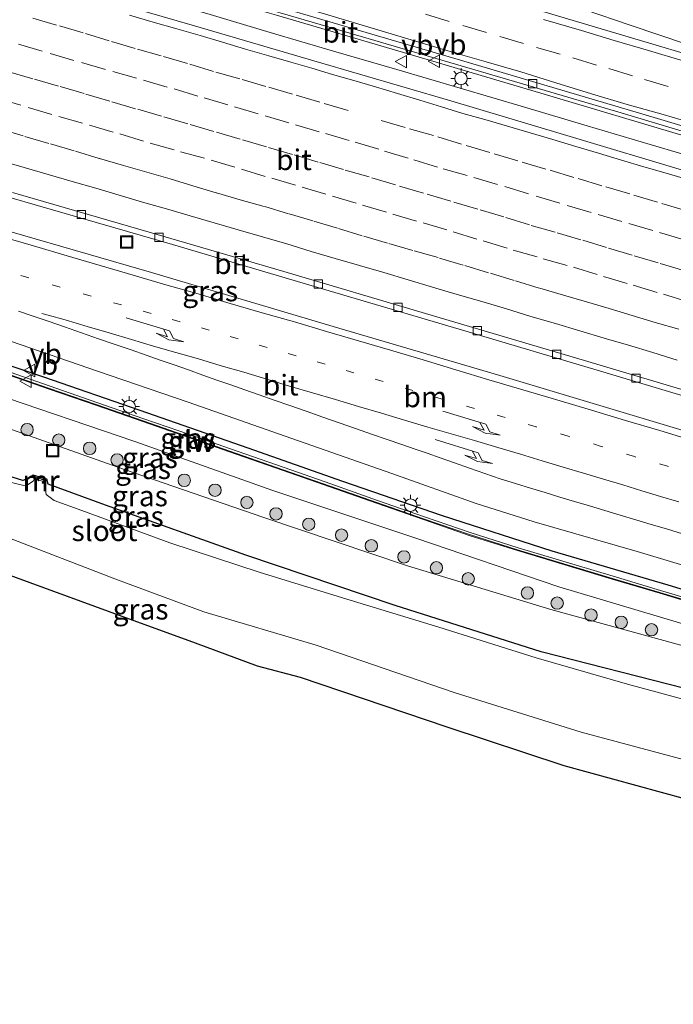
# Model space of a CAD drawing. Units: metres. Extents: x 129994 to 140005, y 481249 to 487500.
# Drawn here: x 131059 to 131139, y 482428 to 482547 of the extents above; entities that cross this region are included whole.
import ezdxf
from ezdxf.enums import TextEntityAlignment as Align

# ---------------------------------------------------------------- set-up
doc = ezdxf.new("R2010")
doc.units = ezdxf.units.M
doc.linetypes.add('VW-1-3_STREEP', pattern=[4, 1, -3])
doc.linetypes.add('VW-3-9_STREEP', pattern=[12, 3, -9])
doc.layers.get('0').update_dxf_attribs({"lineweight": 25})
for name, color, linetype, lineweight in [('B-ME-BV-GELEIDECONSTRUCTIE-GELEIDERAIL-L-B1', 213, 'BV-GELEIDERAIL', 18), ('B-ME-GR-BOOM-S-B1', 93, 'Continuous', 18), ('B-ME-GW-KRUINLIJN-L-B1', 93, 'Continuous', 18), ('B-ME-GW-TEENLIJN-L-B1', 93, 'Continuous', 18), ('B-ME-IE-GRASLAND-GV-B6', 93, 'Continuous', 18), ('B-ME-IE-INRICHTINGSELEMENT-S-B1', 253, 'Continuous', 18), ('B-ME-IE-MEUBILAIR_WEGMEUBILAIR-LICHTMAST-S-B1', 8, 'Continuous', 18), ('B-ME-KW-GELUIDSWERING-GV-B6', 8, 'Continuous', 18), ('B-ME-KW-SCHERM-L-B1', 8, 'Continuous', 18), ('B-ME-MW-MUUR-GV-B6', 8, 'IE-TERREINAFSCHEIDING-KUNSTMATIG', 18), ('B-ME-MW-MUUR-L-B1', 8, 'IE-TERREINAFSCHEIDING-KUNSTMATIG', 18), ('B-ME-OG-WATER-GV-B6', 153, 'Continuous', 18), ('B-ME-VH-VERH_SOORT-BITUMEN-GV-B6', 8, 'IE-TERREINAFSCHEIDING-NATUURLIJK-HOUTWAL', 18), ('B-ME-VV-KOLK-S-B1', 8, 'Continuous', 18), ('B-ME-VW-MARKERING-13STREEP-045-L-B1', 255, 'VW-1-3_STREEP', 18), ('B-ME-VW-MARKERING-39STREEP-015-L-B1', 255, 'VW-3-9_STREEP', 18), ('B-ME-VW-MARKERING-PIJLRE750-S-B1', 7, 'Continuous', 18), ('B-ME-VW-MARKERING-STREEP-015-L-B1', 7, 'Continuous', 18), ('B-ME-VW-MEUBILAIR_WEGMEUBILAIR-VERKEERSBORD-S-B1', 8, 'Continuous', 18)]:
    doc.layers.add(name, color=color, linetype=linetype, lineweight=lineweight)
for name, color, linetype in [('B-ME-GW-INSTEEKWATERGANG-L-B1', 10, 'Continuous'), ('B-ME-IE-TERREINAFSCHEIDING-HAAG-L-B1', 10, 'Continuous'), ('B-ME-KG-KADASTRAAL-OPNAMEDTMGRENS-L-B1', 10, 'Continuous')]:
    doc.layers.add(name, color=color, linetype=linetype)
doc.styles.add('NLCS-ISO', font='NLCS-ISO.TTF')
doc.linetypes.add('BV-GELEIDERAIL', pattern='A,10,-3,[108,NLCS.SHX,S=1,R=0,X=0,Y=0],-3', length=16)
doc.linetypes.add('IE-TERREINAFSCHEIDING-KUNSTMATIG', pattern='A,4,[82,NLCS.SHX,S=0.75,R=90,X=0,Y=0],4,-2', length=10)
doc.linetypes.add('IE-TERREINAFSCHEIDING-NATUURLIJK-HOUTWAL', pattern='A,7,-1.5,[67,NLCS.SHX,S=0.75,R=45,X=0,Y=0],-1.5,7,-1.5,[70,NLCS.SHX,S=0.75,R=0,X=0,Y=0],-1.5', length=20)

# ---------------------------------------------------------------- blocks, each defined once
blk = doc.blocks.new('pijlr')
for p, q in [((0, 0, 0.1), (5.45, 0, 0.1)), ((5.45, -0.75, 0.1), (4.7, 0, 0.1)), ((6.2, -0.75, 0.1), (5.45, 0, 0.1)), ((4, -0.75, 0.1), (5.45, -0.75, 0.1)), ((5.7, -1.05, 0.1), (4, -0.75, 0.1)), ((7.5, -0.75, 0.1), (5.7, -1.05, 0.1)), ((7.5, -0.75, 0.1), (6.2, -0.75, 0.1))]:
    blk.add_line(p, q)
blk = doc.blocks.new('boom')
h = blk.add_hatch(color=256)
edge = h.paths.add_edge_path()
edge.add_arc((0, 0), 0.75, 0, 360)
blk.add_circle((0, 0), 0.75)
blk = doc.blocks.new('lantaarnpaal')
for p, q in [((0, 0.75), (0, 1.25)), ((-0.75, 0), (-1.25, 0)), ((-0.88, 0.88), (-0.53, 0.53)), ((0.53, 0.53), (0.88, 0.88)), ((0.75, 0), (1.25, 0)), ((-0.53, -0.53), (-0.88, -0.88)), ((0, -0.75), (0, -1.25)), ((0.53, -0.53), (0.88, -0.88))]:
    blk.add_line(p, q)
blk.add_circle((0, 0), 0.75)
blk = doc.blocks.new('kolk')
blk.add_lwpolyline([(-0.5, -0.5), (0.5, -0.5), (0.5, 0.5), (-0.5, 0.5)], close=True)
blk = doc.blocks.new('put')
for p, q in [((0.75, 0.75), (-0.75, 0.75)), ((-0.75, 0.75), (-0.75, -0.75)), ((0.75, -0.75), (0.75, 0.75)), ((-0.75, -0.75), (0.75, -0.75))]:
    blk.add_line(p, q)
blk.add_lwpolyline([(-0.625, 0.625), (0.625, 0.625), (0.625, -0.625), (-0.625, -0.625)], close=True)
blk = doc.blocks.new('verkeersbord')
for p, q in [((0, 0.75), (-0.75, -0.625)), ((0.75, -0.625), (0, 0.75)), ((-0.75, -0.625), (0.75, -0.625))]:
    blk.add_line(p, q)

msp = doc.modelspace()

# ---------------------------------------------------------------- linework, layer by layer
at = {"layer": 'B-ME-BV-GELEIDECONSTRUCTIE-GELEIDERAIL-L-B1'}
for points in [[(131247.574, 482511.515, 1.616), (131235.283, 482515.329, 1.695), (131222.572, 482519.244, 1.847), (131207.281, 482523.955, 1.982), (131190.688, 482528.999, 2.082), (131176.665, 482533.222, 2.217), (131161.376, 482537.829, 2.303), (131147.318, 482542.065, 2.378), (131133.42, 482546.749, 2.422), (131117.046, 482552.364, 2.437), (131103.227, 482557.211, 2.456), (131093.359, 482560.521, 2.453)], [(131076.164, 482549.804, 2.135), (131077.413, 482549.493, 2.213), (131082.137, 482548.141, 2.199), (131089.812, 482545.874, 2.144), (131097.486, 482543.604, 2.142), (131105.159, 482541.362, 2.136), (131112.823, 482539.107, 2.159), (131120.505, 482536.843, 2.143)], [(131083.225, 482550.082, 2.216), (131090.566, 482547.938, 2.202), (131105.963, 482543.419, 2.21), (131122.578, 482538.516, 2.205), (131140.485, 482533.18, 2.136), (131153.27, 482529.363, 2.073), (131171.127, 482524.002, 1.995), (131185.154, 482519.723, 1.881), (131203.023, 482514.305, 1.761), (131217.033, 482510.002, 1.608), (131232.314, 482505.285, 1.479), (131247.642, 482500.542, 1.342), (131249.685, 482499.903, 1.328)], [(131120.505, 482536.843, 2.143), (131128.2, 482534.561, 2.104), (131135.849, 482532.295, 2.086)], [(131135.849, 482532.295, 2.086), (131143.517, 482530.001, 2.051), (131149.888, 482528.094, 2.036)]]:
    msp.add_polyline3d(points, dxfattribs=at)
at = {"layer": 'B-ME-GW-INSTEEKWATERGANG-L-B1'}
msp.add_polyline3d([(131231.194, 482440.83, -1.711), (131217.235, 482444.865, -1.673), (131197.558, 482449.914, -1.774), (131180.18, 482455.179, -1.684), (131156.542, 482461.939, -1.687), (131140.016, 482466.367, -1.719), (131122.617, 482470.788, -1.751), (131104.961, 482476.432, -1.693), (131086.876, 482482.529, -1.674), (131069.847, 482488.567, -1.594), (131062.926, 482491.103, -1.709), (131062.748, 482491.742, -1.636), (131062.18, 482491.894, -1.7), (131061.117, 482492.206, -1.613), (131060.715, 482491.886, -1.656), (131059.846, 482491.567, -1.713), (131053.764, 482493.461, -1.78)], dxfattribs=at)
at = {"layer": 'B-ME-GW-KRUINLIJN-L-B1'}
msp.add_polyline3d([(130918.402, 482541.968, 0.582), (130935.535, 482537.386, 0.675), (130953.042, 482532.427, 0.599), (130969.876, 482527.28, 0.543), (130987.227, 482522.506, 0.529), (131004.771, 482517.608, 0.57), (131021.946, 482512.293, 0.581), (131039.521, 482507.512, 0.584), (131056.035, 482502.199, 0.43), (131073.431, 482496.304, 0.461), (131090.133, 482490.335, 0.364), (131107.47, 482484.588, 0.298), (131124.755, 482478.698, 0.138), (131141.696, 482473.637, 0.04), (131150.713, 482470.779, 0.273), (131182.051, 482461.549, -0.24), (131199.166, 482456.378, -0.273), (131216.41, 482451.081, -0.355), (131232.076, 482445.572, -0.427)], dxfattribs=at)
at = {"layer": 'B-ME-GW-TEENLIJN-L-B1'}
msp.add_polyline3d([(130916.275, 482538.557, -1.301), (130934.696, 482533.685, -1.322), (130951.548, 482528.786, -1.208), (130968.554, 482523.937, -1.281), (130986.277, 482518.666, -1.249), (131003.744, 482513.976, -1.198), (131021.139, 482508.495, -1.328), (131038.341, 482504.045, -1.258), (131055.387, 482498.829, -1.237), (131072.043, 482492.925, -1.229), (131089.025, 482487.098, -1.365), (131106.456, 482481.206, -1.362), (131123.796, 482475.945, -1.301), (131141.166, 482471.162, -1.245), (131158.342, 482466.234, -1.246), (131181.663, 482459.472, -1.242), (131198.814, 482454.443, -1.235), (131215.702, 482449.328, -1.297), (131232.194, 482444.024, -1.362)], dxfattribs=at)
at = {"layer": 'B-ME-IE-GRASLAND-GV-B6'}
for points in [[(131252.537, 482509.011, 0.932), (131233.41, 482514.94, 1.08), (131207.07, 482523.06, 1.31), (131178.09, 482531.87, 1.54), (131155.05, 482538.84, 1.68), (131121.35, 482548.86, 1.78), (131094.35, 482556.82, 1.79), (131080.02, 482560.911, 1.799), (131082.082, 482567.985, 1.679), (131093.947, 482564.72, 1.651), (131111.202, 482559.329, 1.651), (131127.524, 482554.166, 1.628), (131145.036, 482548.606, 1.576), (131162.55, 482542.92, 1.489), (131178.802, 482537.671, 1.382), (131197.16, 482531.764, 1.256), (131217.617, 482525.286, 1.088), (131232.922, 482520.412, 0.945), (131246.332, 482516.175, 0.825), (131254.026, 482513.77, 0.768), (131252.537, 482509.011, 0.932)], [(131082.987, 482550.606, 1.526), (131098.758, 482545.986, 1.536), (131116.646, 482540.717, 1.545), (131132.321, 482536.11, 1.511), (131146.81, 482531.745, 1.456), (131163.345, 482526.804, 1.371)], [(131163.345, 482526.804, 1.371), (131179.749, 482521.865, 1.268), (131195.454, 482517.112, 1.144), (131212.035, 482512.05, 1.022), (131227.957, 482507.117, 0.846), (131243.126, 482502.438, 0.752), (131249.817, 482500.324, 0.694), (131248.474, 482496.032, 0.63), (131243.432, 482497.592, 0.664), (131228.877, 482502.146, 0.766), (131214.087, 482506.669, 0.85), (131200.79, 482510.746, 0.972), (131186.443, 482515.103, 1.088), (131171.648, 482519.617, 1.181), (131154.489, 482524.808, 1.281), (131141.386, 482528.693, 1.329), (131124.925, 482533.632, 1.388), (131111.679, 482537.565, 1.408), (131095.093, 482542.433, 1.402), (131080.627, 482546.65, 1.401), (131068.601, 482550.177, 1.454)], [(131044.587, 482529.839, 0.802), (131061.339, 482524.974, 0.783), (131077.962, 482520.147, 0.822), (131093.808, 482515.493, 0.816), (131112.707, 482509.911, 0.816), (131130.899, 482504.48, 0.746), (131147.491, 482499.524, 0.656)], [(131157.567, 482492.323, 0.608), (131138.234, 482498.105, 0.74), (131117.627, 482504.291, 0.88), (131097.433, 482510.223, 0.977), (131075.42, 482516.775, 1.065), (131050.569, 482523.959, 1.109)], [(131058.463, 482508.423, 0.798), (131068.888, 482504.828, 0.784), (131079.893, 482501.041, 0.734), (131092.448, 482496.649, 0.672), (131104.553, 482492.421, 0.603), (131114.774, 482488.795, 0.53), (131121.771, 482486.547, 0.475), (131134.249, 482482.95, 0.383), (131148.379, 482478.713, 0.274), (131163.95, 482474.007, 0.141), (131177.759, 482469.858, 0.057), (131194.22, 482464.819, -0.05)], [(131142.84, 482476.522, 0.107), (131137.102, 482478.253, 0.137), (131131.347, 482479.972, 0.166), (131119.865, 482483.425, 0.244), (131114.153, 482485.233, 0.291), (131108.486, 482487.181, 0.341), (131102.82, 482489.156, 0.381), (131097.156, 482491.155, 0.42), (131091.491, 482493.123, 0.456), (131085.828, 482495.113, 0.483), (131080.164, 482497.087, 0.509), (131074.497, 482499.048, 0.536), (131068.832, 482501.036, 0.561), (131063.16, 482502.991, 0.585), (131057.491, 482504.96, 0.603)], [(131057.37, 482504.607, 0.582), (131063.038, 482502.639, 0.576), (131068.709, 482500.684, 0.552)], [(131056.035, 482502.199, 0.43), (131073.431, 482496.304, 0.461), (131090.133, 482490.335, 0.364), (131107.47, 482484.588, 0.298), (131124.755, 482478.698, 0.138), (131141.696, 482473.637, 0.04), (131150.713, 482470.779, 0.273), (131182.051, 482461.549, -0.24), (131199.166, 482456.378, -0.273), (131216.41, 482451.081, -0.355), (131232.076, 482445.572, -0.427), (131232.547, 482445.152, -0.457), (131232.194, 482444.024, -1.362), (131215.702, 482449.328, -1.297), (131198.814, 482454.443, -1.235), (131181.663, 482459.472, -1.242), (131158.342, 482466.234, -1.246), (131141.166, 482471.162, -1.245), (131123.796, 482475.945, -1.301), (131106.456, 482481.206, -1.362), (131089.025, 482487.098, -1.365), (131072.043, 482492.925, -1.229), (131055.387, 482498.829, -1.237)], [(131141.696, 482473.637, 0.04), (131124.755, 482478.698, 0.138), (131107.47, 482484.588, 0.298), (131090.133, 482490.335, 0.364), (131073.431, 482496.304, 0.461), (131056.035, 482502.199, 0.43)], [(131068.709, 482500.684, 0.552), (131074.374, 482498.696, 0.527), (131080.042, 482496.735, 0.497), (131085.705, 482494.761, 0.471), (131091.368, 482492.771, 0.444), (131097.033, 482490.803, 0.414), (131102.697, 482488.804, 0.375), (131108.364, 482486.829, 0.335), (131114.036, 482484.879, 0.285), (131119.755, 482483.069, 0.238), (131131.24, 482479.615, 0.158), (131136.995, 482477.896, 0.129), (131142.732, 482476.165, 0.099)], [(131055.387, 482498.829, -1.237), (131072.043, 482492.925, -1.229), (131089.025, 482487.098, -1.365), (131106.456, 482481.206, -1.362), (131123.796, 482475.945, -1.301), (131141.166, 482471.162, -1.245)], [(131053.764, 482493.461, -1.78), (131059.846, 482491.567, -1.713), (131060.715, 482491.886, -1.656), (131061.117, 482492.206, -1.613), (131062.18, 482491.894, -1.7), (131062.748, 482491.742, -1.636), (131062.926, 482491.103, -1.709), (131069.847, 482488.567, -1.594), (131086.876, 482482.529, -1.674), (131104.961, 482476.432, -1.693), (131122.617, 482470.788, -1.751), (131140.016, 482466.367, -1.719)], [(131140.016, 482466.367, -1.719), (131122.617, 482470.788, -1.751), (131104.961, 482476.432, -1.693), (131086.876, 482482.529, -1.674), (131069.847, 482488.567, -1.594), (131062.926, 482491.103, -1.709), (131062.748, 482491.742, -1.636), (131062.18, 482491.894, -1.7), (131061.117, 482492.206, -1.613), (131060.715, 482491.886, -1.656), (131059.846, 482491.567, -1.713), (131053.764, 482493.461, -1.78)], [(131144.737, 482463.724, -2.028), (131133.086, 482466.882, -1.989), (131122.043, 482470.069, -1.992), (131110.234, 482473.798, -2.044), (131099.504, 482477.054, -2.03), (131088.603, 482480.436, -2.006), (131077.643, 482484.026, -2.015), (131067.011, 482487.913, -2.001), (131063.625, 482489.134, -1.995), (131062.66, 482489.85, -2.015), (131062.582, 482490.4, -2.008), (131062.631, 482491.509, -1.993), (131062.504, 482491.59, -2.034), (131061.765, 482491.88, -2), (131061.43, 482491.96, -2.001), (131061.284, 482491.865, -2.012), (131061.09, 482491.494, -2.016), (131060.417, 482491.039, -1.998), (131059.963, 482490.959, -2.001), (131056.058, 482491.881, -2.004)], [(131056.4, 482485.252, -2.001), (131070.987, 482479.659, -2.128), (131081.793, 482475.631, -2.118), (131095.361, 482471.624, -2.079), (131112.098, 482465.864, -2.112), (131127.478, 482461.065, -2.11), (131143.902, 482456.652, -2.109), (131160.614, 482451.699, -2.093), (131178.855, 482447, -2.095), (131203.318, 482439.441, -2.091), (131223.644, 482434.212, -2.104), (131228.678, 482432.794, -2.005), (131227.206, 482428.09, -0.999), (131222.355, 482429.509, -0.999), (131201.614, 482435.53, -0.969), (131179.209, 482441.929, -0.977), (131159.494, 482447.788, -0.942), (131143.114, 482452.137, -0.929), (131125.404, 482456.981, -0.865), (131111.265, 482461.685, -0.908), (131093.484, 482467.686, -0.951), (131088.275, 482469.079, -0.929), (131080.747, 482471.862, -0.935)], [(131080.747, 482471.862, -0.935), (131070.225, 482475.706, -0.934), (131055.729, 482480.979, -0.964)]]:
    msp.add_polyline3d(points, dxfattribs=at)
at = {"layer": 'B-ME-IE-TERREINAFSCHEIDING-HAAG-L-B1'}
msp.add_polyline3d([(131150.955, 482474.941, -0.029), (131138.026, 482478.867, 0.136), (131123.953, 482483.001, 0.233), (131110.691, 482487.3, 0.313), (131098.607, 482491.441, 0.399), (131087.153, 482495.468, 0.414), (131074.051, 482500.059, 0.429), (131062.376, 482504.068, 0.448), (131050.038, 482508.246, 0.585), (131036.477, 482512.317, 0.612), (131022.536, 482516.282, 0.678), (131009.367, 482520.021, 0.607), (130996.544, 482523.703, 0.593), (130983.285, 482527.529, 0.594), (130969.465, 482531.586, 0.682), (130956.033, 482535.396, 0.609), (130941.767, 482539.549, 0.592), (130927.707, 482543.462, 0.608), (130926.969, 482543.669, 0.611)], dxfattribs=at)
at = {"layer": 'B-ME-KG-KADASTRAAL-OPNAMEDTMGRENS-L-B1'}
msp.add_polyline3d([(131227.206, 482428.09, -0.999), (131222.355, 482429.509, -0.999), (131201.614, 482435.53, -0.969), (131179.209, 482441.929, -0.977), (131159.494, 482447.788, -0.942), (131143.114, 482452.137, -0.929), (131125.404, 482456.981, -0.865), (131111.265, 482461.685, -0.908), (131093.484, 482467.686, -0.951), (131088.275, 482469.079, -0.929), (131080.747, 482471.862, -0.935), (131070.225, 482475.706, -0.934), (131055.729, 482480.979, -0.964), (131044.472, 482484.673, -0.956), (131033.908, 482487.776, -0.929), (131025.805, 482489.757, -0.913), (131015.501, 482492.678, -0.939), (130999.658, 482498.139, -1.127), (130984.045, 482502.546, -1.101), (130961.61, 482508.794, -1.058), (130944.78, 482513.502, -1.082), (130932.478, 482516.966, -1.14), (130919.549, 482520.693, -1.121)], dxfattribs=at)
at = {"layer": 'B-ME-KW-GELUIDSWERING-GV-B6'}
for points in [[(131057.491, 482504.96, 0.603), (131063.16, 482502.991, 0.585), (131068.832, 482501.036, 0.561), (131074.497, 482499.048, 0.536), (131080.164, 482497.087, 0.509), (131085.828, 482495.113, 0.483), (131091.491, 482493.123, 0.456), (131097.156, 482491.155, 0.42), (131102.82, 482489.156, 0.381), (131108.486, 482487.181, 0.341), (131114.153, 482485.233, 0.291), (131119.865, 482483.425, 0.244), (131131.347, 482479.972, 0.166), (131137.102, 482478.253, 0.137), (131142.84, 482476.522, 0.107)], [(131068.709, 482500.684, 0.552), (131063.038, 482502.639, 0.576), (131057.37, 482504.607, 0.582)], [(131142.732, 482476.165, 0.099), (131136.995, 482477.896, 0.129), (131131.24, 482479.615, 0.158), (131119.755, 482483.069, 0.238), (131114.036, 482484.879, 0.285), (131108.364, 482486.829, 0.335), (131102.697, 482488.804, 0.375), (131097.033, 482490.803, 0.414), (131091.368, 482492.771, 0.444), (131085.705, 482494.761, 0.471), (131080.042, 482496.735, 0.497), (131074.374, 482498.696, 0.527), (131068.709, 482500.684, 0.552)]]:
    msp.add_polyline3d(points, dxfattribs=at)
at = {"layer": 'B-ME-KW-SCHERM-L-B1'}
msp.add_polyline3d([(131057.402, 482504.702, 7.643), (131063.071, 482502.733, 7.626), (131068.742, 482500.778, 7.609), (131074.407, 482498.79, 7.586), (131080.074, 482496.829, 7.56), (131085.738, 482494.855, 7.534), (131091.401, 482492.865, 7.5), (131097.066, 482490.897, 7.464), (131102.73, 482488.898, 7.43), (131108.397, 482486.923, 7.391), (131114.067, 482484.974, 7.35), (131119.784, 482483.164, 7.309), (131131.269, 482479.71, 7.223), (131137.024, 482477.992, 7.183), (131142.666, 482476.289, 7.127)], dxfattribs=at)
at = {"layer": 'B-ME-MW-MUUR-GV-B6'}
msp.add_polyline3d([(131062.298, 482491.454, -1.99), (131061.813, 482491.619, -2.104), (131061.755, 482491.54, -1.995), (131061.657, 482491.592, -1.996), (131061.765, 482491.88, -2), (131062.504, 482491.59, -2.034), (131062.329, 482491.222, -1.994), (131062.203, 482491.271, -1.996), (131062.298, 482491.454, -1.99)], dxfattribs=at)
at = {"layer": 'B-ME-MW-MUUR-L-B1'}
msp.add_polyline3d([(131062.277, 482491.25, -1.986), (131062.403, 482491.552, -1.645), (131061.814, 482491.83, -1.673), (131061.707, 482491.572, -1.974)], dxfattribs=at)
at = {"layer": 'B-ME-OG-WATER-GV-B6'}
for points in [[(131056.058, 482491.881, -2.004), (131059.963, 482490.959, -2.001), (131060.417, 482491.039, -1.998), (131061.09, 482491.494, -2.016), (131061.284, 482491.865, -2.012), (131061.43, 482491.96, -2.001), (131061.765, 482491.88, -2), (131061.657, 482491.592, -1.996), (131061.755, 482491.54, -1.995), (131061.813, 482491.619, -2.104), (131062.298, 482491.454, -1.99), (131062.203, 482491.271, -1.996), (131062.329, 482491.222, -1.994), (131062.504, 482491.59, -2.034), (131062.631, 482491.509, -1.993), (131062.582, 482490.4, -2.008), (131062.66, 482489.85, -2.015), (131063.625, 482489.134, -1.995), (131067.011, 482487.913, -2.001), (131077.643, 482484.026, -2.015), (131088.603, 482480.436, -2.006), (131099.504, 482477.054, -2.03), (131110.234, 482473.798, -2.044), (131122.043, 482470.069, -1.992), (131133.086, 482466.882, -1.989), (131144.737, 482463.724, -2.028)], [(131143.902, 482456.652, -2.109), (131127.478, 482461.065, -2.11), (131112.098, 482465.864, -2.112), (131095.361, 482471.624, -2.079), (131081.793, 482475.631, -2.118), (131070.987, 482479.659, -2.128), (131056.4, 482485.252, -2.001)]]:
    msp.add_polyline3d(points, dxfattribs=at)
at = {"layer": 'B-ME-VH-VERH_SOORT-BITUMEN-GV-B6'}
for points in [[(131037.506, 482564.465, 1.608), (131062.718, 482557.187, 1.595), (131087.405, 482550.014, 1.58), (131112.182, 482542.722, 1.582), (131136.334, 482535.551, 1.527), (131160.581, 482528.301, 1.425), (131186.131, 482520.584, 1.264), (131210.732, 482513.079, 1.062), (131235.744, 482505.363, 0.835), (131250.008, 482500.933, 0.727), (131249.817, 482500.324, 0.694), (131243.126, 482502.438, 0.752), (131227.957, 482507.117, 0.846), (131212.035, 482512.05, 1.022), (131195.454, 482517.112, 1.144), (131179.749, 482521.865, 1.268), (131163.345, 482526.804, 1.371)], [(131163.345, 482526.804, 1.371), (131146.81, 482531.745, 1.456), (131132.321, 482536.11, 1.511), (131116.646, 482540.717, 1.545), (131098.758, 482545.986, 1.536), (131082.987, 482550.606, 1.526), (131069.799, 482554.44, 1.536), (131066.793, 482555.34, 1.555), (131055.389, 482558.651, 1.552)], [(131068.601, 482550.177, 1.454), (131080.627, 482546.65, 1.401), (131095.093, 482542.433, 1.402), (131111.679, 482537.565, 1.408), (131124.925, 482533.632, 1.388), (131141.386, 482528.693, 1.329)], [(131121.35, 482548.86, 1.78), (131155.05, 482538.84, 1.68), (131178.09, 482531.87, 1.54), (131207.07, 482523.06, 1.31), (131233.41, 482514.94, 1.08), (131252.537, 482509.011, 0.932), (131250.008, 482500.933, 0.727), (131235.744, 482505.363, 0.835), (131210.732, 482513.079, 1.062), (131186.131, 482520.584, 1.264), (131160.581, 482528.301, 1.425), (131136.334, 482535.551, 1.527), (131112.182, 482542.722, 1.582), (131087.405, 482550.014, 1.58)], [(131147.491, 482499.524, 0.656), (131130.899, 482504.48, 0.746), (131112.707, 482509.911, 0.816), (131093.808, 482515.493, 0.816), (131077.962, 482520.147, 0.822), (131061.339, 482524.974, 0.783), (131044.587, 482529.839, 0.802)], [(131142.359, 482501.801, 0.707), (131127.881, 482506.096, 0.767), (131108.618, 482511.801, 0.835), (131091.469, 482516.878, 0.842), (131075.171, 482521.651, 0.833), (131058.586, 482526.484, 0.854)], [(131058.586, 482526.484, 0.854), (131075.171, 482521.651, 0.833), (131091.469, 482516.878, 0.842), (131108.618, 482511.801, 0.835), (131127.881, 482506.096, 0.767), (131142.359, 482501.801, 0.707)], [(131050.569, 482523.959, 1.109), (131075.42, 482516.775, 1.065), (131097.433, 482510.223, 0.977), (131117.627, 482504.291, 0.88), (131138.234, 482498.105, 0.74)], [(131138.234, 482498.105, 0.74), (131157.567, 482492.323, 0.608), (131174.728, 482487.097, 0.482), (131192.074, 482481.773, 0.352), (131207.302, 482477.13, 0.267), (131221.66, 482472.673, 0.199), (131235.962, 482468.267, 0.149), (131239.441, 482467.177, 0.136), (131234.782, 482452.293, -0.236), (131233.039, 482452.841, -0.233), (131219.412, 482457.031, -0.149), (131207.022, 482460.897, -0.095), (131194.22, 482464.819, -0.05), (131177.759, 482469.858, 0.057), (131163.95, 482474.007, 0.141), (131148.379, 482478.713, 0.274), (131134.249, 482482.95, 0.383), (131121.771, 482486.547, 0.475), (131114.774, 482488.795, 0.53), (131104.553, 482492.421, 0.603), (131092.448, 482496.649, 0.672), (131079.893, 482501.041, 0.734), (131068.888, 482504.828, 0.784), (131058.463, 482508.423, 0.798)]]:
    msp.add_polyline3d(points, dxfattribs=at)
at = {"layer": 'B-ME-VW-MARKERING-13STREEP-045-L-B1'}
msp.add_polyline3d([(131141.91, 482492.122, 0.65), (131137.934, 482493.302, 0.673), (131133.931, 482494.458, 0.698), (131129.919, 482495.704, 0.736), (131125.922, 482496.921, 0.755), (131122.011, 482498.069, 0.781), (131118.272, 482499.192, 0.804), (131114.563, 482500.308, 0.83), (131110.8, 482501.367, 0.85), (131107.098, 482502.457, 0.866), (131103.494, 482503.572, 0.891), (131099.957, 482504.608, 0.904), (131096.45, 482505.663, 0.922), (131092.944, 482506.681, 0.937), (131089.44, 482507.696, 0.951), (131085.941, 482508.723, 0.97), (131082.435, 482509.771, 0.981), (131078.909, 482510.808, 0.995), (131075.378, 482511.803, 0.996), (131071.791, 482512.835, 1.005), (131068.12, 482513.901, 1.019), (131064.373, 482514.987, 1.029), (131060.557, 482516.137, 1.04), (131056.728, 482517.211, 1.034)], dxfattribs=at)
at = {"layer": 'B-ME-VW-MARKERING-39STREEP-015-L-B1'}
for points in [[(131108.636, 482548.059, 1.699), (131113.132, 482546.709, 1.686), (131117.608, 482545.39, 1.688), (131122.061, 482544.057, 1.691), (131126.466, 482542.768, 1.657), (131130.826, 482541.476, 1.653), (131135.132, 482540.177, 1.642), (131139.39, 482538.899, 1.635)], [(131140.12, 482524.3, 1.265), (131136.737, 482525.286, 1.282), (131133.358, 482526.294, 1.3), (131129.984, 482527.294, 1.296), (131126.601, 482528.302, 1.324), (131123.218, 482529.304, 1.326), (131119.813, 482530.32, 1.339), (131116.407, 482531.324, 1.345), (131112.991, 482532.343, 1.351), (131109.576, 482533.359, 1.358), (131106.141, 482534.36, 1.346), (131099.241, 482536.388, 1.361), (131095.834, 482537.407, 1.352), (131092.514, 482538.387, 1.361), (131089.284, 482539.318, 1.357), (131086.116, 482540.228, 1.343), (131082.95, 482541.146, 1.345), (131079.791, 482542.101, 1.357), (131076.615, 482543.011, 1.357), (131073.461, 482543.919, 1.364), (131070.32, 482544.854, 1.367), (131067.149, 482545.811, 1.372), (131063.931, 482546.764, 1.357), (131060.699, 482547.674, 1.362)], [(131059.337, 482544.448, 1.299), (131063.159, 482543.303, 1.297), (131066.968, 482542.218, 1.305), (131070.743, 482541.135, 1.301), (131074.465, 482540.079, 1.296), (131078.177, 482539.01, 1.292), (131081.821, 482537.931, 1.298), (131085.48, 482536.837, 1.292), (131089.19, 482535.75, 1.28), (131092.87, 482534.665, 1.286), (131096.501, 482533.601, 1.287), (131100.099, 482532.563, 1.294), (131103.655, 482531.492, 1.287), (131107.195, 482530.408, 1.298), (131110.778, 482529.338, 1.292), (131114.458, 482528.297, 1.285), (131118.235, 482527.184, 1.276), (131122.03, 482526.031, 1.262), (131125.793, 482524.909, 1.253), (131129.537, 482523.8, 1.24), (131133.263, 482522.696, 1.227), (131136.951, 482521.62, 1.212), (131140.661, 482520.521, 1.2)], [(131058.169, 482541.08, 1.184), (131061.281, 482540.19, 1.191), (131064.391, 482539.305, 1.203), (131067.497, 482538.384, 1.201), (131070.617, 482537.453, 1.207), (131073.764, 482536.549, 1.202), (131076.944, 482535.647, 1.203), (131080.13, 482534.715, 1.201), (131083.299, 482533.769, 1.192), (131086.463, 482532.836, 1.188), (131089.616, 482531.925, 1.192), (131092.731, 482531.022, 1.196), (131095.809, 482530.098, 1.185), (131098.897, 482529.184, 1.185), (131102.137, 482528.249, 1.186), (131105.492, 482527.237, 1.193), (131108.811, 482526.248, 1.188), (131112.063, 482525.287, 1.188), (131115.225, 482524.383, 1.191), (131118.335, 482523.427, 1.164), (131121.439, 482522.484, 1.162), (131124.559, 482521.569, 1.151), (131127.662, 482520.68, 1.135), (131130.784, 482519.738, 1.133), (131133.915, 482518.796, 1.124), (131137.038, 482517.878, 1.103), (131140.18, 482516.92, 1.095)], [(131056.751, 482537.898, 1.109), (131060.48, 482536.78, 1.114), (131064.198, 482535.681, 1.112), (131067.911, 482534.619, 1.128), (131071.6, 482533.557, 1.132), (131075.282, 482532.462, 1.131), (131078.958, 482531.409, 1.131), (131082.642, 482530.388, 1.128), (131086.332, 482529.275, 1.116), (131089.996, 482528.185, 1.122), (131093.671, 482527.107, 1.117), (131097.347, 482526.023, 1.102), (131101.004, 482524.937, 1.105), (131104.67, 482523.846, 1.107), (131108.323, 482522.784, 1.106), (131111.976, 482521.704, 1.109), (131115.625, 482520.592, 1.104), (131119.258, 482519.489, 1.097), (131122.894, 482518.446, 1.091), (131126.538, 482517.409, 1.079), (131130.167, 482516.302, 1.051), (131133.797, 482515.228, 1.047), (131137.445, 482514.129, 1.026), (131141.081, 482513.041, 1.018)], [(131139.301, 482509.893, 0.919), (131136.453, 482510.716, 0.93), (131133.637, 482511.554, 0.939), (131130.878, 482512.392, 0.942), (131128.106, 482513.202, 0.953), (131125.33, 482514.021, 0.964), (131122.405, 482514.888, 0.982), (131119.364, 482515.813, 0.991), (131116.274, 482516.745, 0.998), (131113.189, 482517.665, 1.008), (131110.14, 482518.576, 1.005), (131107.082, 482519.457, 1.006), (131104.032, 482520.325, 1.013), (131100.97, 482521.222, 1.003), (131097.955, 482522.14, 1.015), (131094.978, 482523.032, 1.013), (131092.019, 482523.895, 1.01), (131089.073, 482524.778, 1.013), (131086.176, 482525.59, 1.018), (131083.279, 482526.409, 1.025), (131080.436, 482527.262, 1.019), (131077.68, 482528.12, 1.026), (131074.871, 482528.929, 1.029), (131072.024, 482529.755, 1.027), (131069.088, 482530.606, 1.026), (131066.057, 482531.504, 1.021), (131062.985, 482532.42, 1.028), (131059.876, 482533.325, 1.016), (131056.779, 482534.235, 1.028)], [(131139.326, 482488.975, 0.548), (131137.103, 482489.635, 0.568), (131134.832, 482490.321, 0.581), (131132.521, 482491.038, 0.604), (131130.176, 482491.746, 0.621), (131127.774, 482492.462, 0.639), (131125.301, 482493.191, 0.649), (131122.756, 482493.966, 0.667), (131120.122, 482494.74, 0.687), (131117.37, 482495.559, 0.699), (131114.556, 482496.395, 0.715), (131111.719, 482497.228, 0.729), (131108.888, 482498.038, 0.742), (131106.076, 482498.887, 0.763), (131103.278, 482499.734, 0.766), (131100.518, 482500.541, 0.787), (131097.725, 482501.364, 0.805), (131094.947, 482502.191, 0.812), (131092.166, 482503.01, 0.841), (131089.41, 482503.834, 0.846), (131086.632, 482504.674, 0.869), (131083.885, 482505.469, 0.873), (131081.136, 482506.291, 0.883), (131078.399, 482507.065, 0.903), (131075.678, 482507.858, 0.901), (131072.992, 482508.663, 0.905), (131070.319, 482509.462, 0.906), (131067.651, 482510.232, 0.924), (131064.973, 482511.025, 0.921), (131062.91, 482511.61, 0.933), (131062.169, 482511.818, 0.928)]]:
    msp.add_polyline3d(points, dxfattribs=at)
at = {"layer": 'B-ME-VW-MARKERING-STREEP-015-L-B1'}
for points in [[(131141.766, 482534.624, 1.491), (131137.412, 482535.915, 1.502), (131133.06, 482537.149, 1.511), (131128.731, 482538.433, 1.551), (131124.422, 482539.756, 1.565), (131120.156, 482541.095, 1.567), (131115.961, 482542.304, 1.569), (131112, 482543.441, 1.545), (131093.007, 482549.118, 1.611)], [(131072.789, 482547.938, 1.45), (131075.648, 482547.119, 1.447), (131078.51, 482546.295, 1.442), (131081.31, 482545.482, 1.435), (131084.041, 482544.67, 1.442), (131086.839, 482543.842, 1.453), (131089.652, 482543.039, 1.443), (131092.305, 482542.265, 1.43), (131094.856, 482541.519, 1.435), (131097.373, 482540.775, 1.43), (131099.927, 482540.021, 1.428), (131102.571, 482539.252, 1.434), (131105.25, 482538.463, 1.451), (131107.934, 482537.652, 1.439), (131110.569, 482536.832, 1.457), (131113.163, 482536.059, 1.44), (131115.824, 482535.298, 1.425), (131118.55, 482534.506, 1.423), (131121.285, 482533.687, 1.425), (131124.047, 482532.869, 1.409), (131126.822, 482532.055, 1.404), (131129.591, 482531.223, 1.389), (131132.358, 482530.403, 1.387), (131135.086, 482529.584, 1.384), (131137.784, 482528.791, 1.367), (131140.533, 482527.983, 1.377)], [(131139.938, 482542.401, 1.733), (131135.62, 482543.655, 1.732), (131131.481, 482544.878, 1.755), (131127.527, 482546.084, 1.768), (131122.907, 482547.442, 1.766)], [(131139.102, 482506.16, 0.827), (131136.171, 482507.059, 0.854), (131133.222, 482507.954, 0.867), (131130.281, 482508.821, 0.874), (131127.331, 482509.695, 0.888), (131124.364, 482510.588, 0.898), (131121.391, 482511.456, 0.897), (131118.417, 482512.358, 0.906), (131115.434, 482513.251, 0.91), (131112.465, 482514.118, 0.92), (131109.486, 482514.994, 0.925), (131106.531, 482515.895, 0.93), (131103.579, 482516.773, 0.931), (131100.632, 482517.64, 0.937), (131097.685, 482518.477, 0.927), (131094.765, 482519.334, 0.935), (131091.823, 482520.227, 0.933), (131088.894, 482521.104, 0.937), (131085.948, 482521.924, 0.945), (131083.022, 482522.777, 0.933), (131080.119, 482523.631, 0.946), (131077.232, 482524.475, 0.944), (131074.354, 482525.31, 0.934), (131071.504, 482526.154, 0.931), (131068.683, 482526.985, 0.935), (131065.819, 482527.816, 0.93), (131062.918, 482528.66, 0.94), (131059.997, 482529.505, 0.939), (131057.041, 482530.361, 0.938)], [(131057.064, 482521.192, 1.119), (131061.141, 482520.007, 1.123), (131065.212, 482518.811, 1.111), (131069.234, 482517.628, 1.109), (131073.228, 482516.441, 1.091), (131077.163, 482515.283, 1.088), (131081.075, 482514.167, 1.069), (131084.954, 482513.007, 1.053), (131088.847, 482511.892, 1.043), (131092.74, 482510.776, 1.017), (131096.618, 482509.61, 0.996), (131100.497, 482508.491, 0.986), (131104.389, 482507.346, 0.976), (131108.324, 482506.187, 0.959), (131112.296, 482504.959, 0.931), (131116.308, 482503.771, 0.899), (131120.406, 482502.565, 0.868), (131124.54, 482501.358, 0.848), (131128.711, 482500.1, 0.812), (131132.865, 482498.851, 0.781), (131137.014, 482497.61, 0.763), (131141.096, 482496.393, 0.732)], [(131059.315, 482512.082, 0.95), (131061.114, 482511.476, 0.952), (131062.929, 482510.856, 0.948), (131064.889, 482510.179, 0.939), (131066.939, 482509.475, 0.927), (131069.02, 482508.752, 0.922), (131071.04, 482508.05, 0.92), (131072.963, 482507.385, 0.908), (131074.77, 482506.763, 0.895), (131076.479, 482506.16, 0.9), (131078.162, 482505.581, 0.894), (131079.909, 482504.966, 0.878), (131081.65, 482504.338, 0.866), (131083.355, 482503.741, 0.861), (131085.04, 482503.159, 0.86), (131086.737, 482502.572, 0.854), (131088.475, 482501.949, 0.837), (131090.29, 482501.314, 0.825), (131092.185, 482500.668, 0.817), (131094.173, 482499.965, 0.79), (131096.186, 482499.246, 0.775), (131098.184, 482498.549, 0.769), (131100.152, 482497.867, 0.755), (131102.093, 482497.19, 0.745), (131103.963, 482496.542, 0.733), (131105.744, 482495.94, 0.72), (131107.359, 482495.371, 0.705), (131108.808, 482494.865, 0.691), (131110.394, 482494.297, 0.671), (131112.123, 482493.699, 0.678), (131113.933, 482493.068, 0.667), (131115.808, 482492.403, 0.65), (131117.68, 482491.772, 0.641), (131119.52, 482491.187, 0.628), (131121.334, 482490.631, 0.616), (131123.109, 482490.095, 0.606), (131124.88, 482489.563, 0.585), (131126.67, 482489.03, 0.585), (131128.487, 482488.488, 0.567), (131130.351, 482487.915, 0.555), (131132.217, 482487.349, 0.534), (131134.095, 482486.799, 0.52), (131135.953, 482486.241, 0.504), (131137.824, 482485.693, 0.492), (131139.751, 482485.112, 0.468)]]:
    msp.add_polyline3d(points, dxfattribs=at)

# ---------------------------------------------------------------- block references
at = {"layer": 'B-ME-GR-BOOM-S-B1', "rotation": 90}
for p in [(131060.364, 482497.722, -1.092), (131064.205, 482496.458, -0.952), (131067.947, 482495.462, -0.964), (131071.269, 482494.055, -0.962), (131079.406, 482491.583, -0.924), (131083.13, 482490.39, -0.877), (131086.99, 482488.9, -0.986), (131090.511, 482487.518, -1.057), (131094.481, 482486.261, -1.042), (131098.457, 482484.942, -1.006), (131102.064, 482483.653, -1.046), (131106.014, 482482.308, -1.061), (131109.942, 482480.988, -1.08), (131113.801, 482479.65, -1.019), (131120.971, 482477.93, -0.782), (131124.573, 482476.704, -0.895), (131128.672, 482475.252, -0.925), (131132.328, 482474.377, -0.989), (131136, 482473.479, -0.935)]:
    msp.add_blockref('boom', p, dxfattribs=at)
at = {"layer": 'B-ME-IE-INRICHTINGSELEMENT-S-B1', "rotation": 90}
for p in [(131072.421, 482520.468, 0.829), (131063.447, 482495.17, -1.027)]:
    msp.add_blockref('put', p, dxfattribs=at)
at = {"layer": 'B-ME-IE-MEUBILAIR_WEGMEUBILAIR-LICHTMAST-S-B1', "rotation": 90}
for p in [(131112.924, 482540.29, 1.625), (131072.74, 482500.522, 0.606), (131106.824, 482488.578, 0.505)]:
    msp.add_blockref('lantaarnpaal', p, dxfattribs=at)
at = {"layer": 'B-ME-VV-KOLK-S-B1', "rotation": 90}
for p in [(131121.609, 482539.64, 1.493), (131066.945, 482523.801, 0.79), (131076.35, 482521.036, 0.785), (131086.053, 482518.219, 0.796), (131095.654, 482515.383, 0.781), (131105.306, 482512.548, 0.797), (131114.909, 482509.715, 0.764), (131124.513, 482506.864, 0.734), (131134.127, 482503.966, 0.708)]:
    msp.add_blockref('kolk', p, dxfattribs=at)
at = {"layer": 'B-ME-VW-MARKERING-PIJLRE750-S-B1', "rotation": 342.9999999999999}
for p in [(131072.384, 482511.297, 0.995), (131110.722, 482499.982, 0.835), (131109.794, 482496.527, 0.741)]:
    msp.add_blockref('pijlr', p, dxfattribs=at)
at = {"layer": 'B-ME-VW-MEUBILAIR_WEGMEUBILAIR-VERKEERSBORD-S-B1', "rotation": 90}
for p in [(131109.708, 482542.379, 1.659), (131105.694, 482542.338, 2.442), (131060.69, 482504.894, 0.978), (131060.24, 482503.601, 2.806)]:
    msp.add_blockref('verkeersbord', p, dxfattribs=at)

# ---------------------------------------------------------------- texts
at = {"layer": 'B-ME-IE-GRASLAND-GV-B6', "ltscale": 0.2, "style": 'NLCS-ISO'}
for p in [(131082.5415, 482514.535), (131079.8755, 482496.6635), (131075.239, 482494.32), (131074.411, 482492.996), (131074.033, 482489.6935), (131073.533, 482487.213), (131074.1135, 482475.971)]:
    msp.add_text('gras', height=2.5, dxfattribs=at).set_placement(p, align=Align.MIDDLE_CENTER)
at = {"layer": 'B-ME-KW-GELUIDSWERING-GV-B6', "ltscale": 0.2, "style": 'NLCS-ISO'}
msp.add_text('glw', height=2.5, dxfattribs=at).set_placement((131080.3018, 482496.3311), align=Align.MIDDLE_CENTER)
at = {"layer": 'B-ME-KW-SCHERM-L-B1', "ltscale": 0.2, "style": 'NLCS-ISO'}
msp.add_text('glw', height=2.5, dxfattribs=at).set_placement((131080.2231, 482496.2583), align=Align.MIDDLE_CENTER)
at = {"layer": 'B-ME-MW-MUUR-GV-B6', "ltscale": 0.2, "style": 'NLCS-ISO'}
msp.add_text('mr', height=2.5, dxfattribs=at).set_placement((131062.0691, 482491.5136), align=Align.MIDDLE_CENTER)
at = {"layer": 'B-ME-MW-MUUR-L-B1', "ltscale": 0.2, "style": 'NLCS-ISO'}
msp.add_text('mr', height=2.5, dxfattribs=at).set_placement((131062.0502, 482491.551), align=Align.MIDDLE_CENTER)
at = {"layer": 'B-ME-OG-WATER-GV-B6', "ltscale": 0.2, "style": 'NLCS-ISO'}
msp.add_text('sloot', height=2.5, dxfattribs=at).set_placement((131069.7419, 482485.478), align=Align.MIDDLE_CENTER)
at = {"layer": 'B-ME-VH-VERH_SOORT-BITUMEN-GV-B6', "ltscale": 0.2, "style": 'NLCS-ISO'}
for p in [(131098.3116, 482545.8844), (131092.6914, 482530.4341), (131085.1998, 482517.84), (131091.0937, 482503.1223)]:
    msp.add_text('bit', height=2.5, dxfattribs=at).set_placement(p, align=Align.MIDDLE_CENTER)
at = {"layer": 'B-ME-VW-MARKERING-13STREEP-045-L-B1', "ltscale": 0.2, "style": 'NLCS-ISO'}
msp.add_text('bm', height=2.5, dxfattribs=at).set_placement((131108.595, 482501.6986), align=Align.MIDDLE_CENTER)
at = {"layer": 'B-ME-VW-MEUBILAIR_WEGMEUBILAIR-VERKEERSBORD-S-B1', "ltscale": 0.2, "style": 'NLCS-ISO'}
for p in [(131105.694, 482542.338, 2.442), (131109.708, 482542.379, 1.659), (131060.69, 482504.894, 0.978), (131060.24, 482503.601, 2.806)]:
    msp.add_text('vb', height=2.5, dxfattribs=at).set_placement(p, align=Align.BOTTOM_LEFT)

doc.saveas('drawing.dxf')
